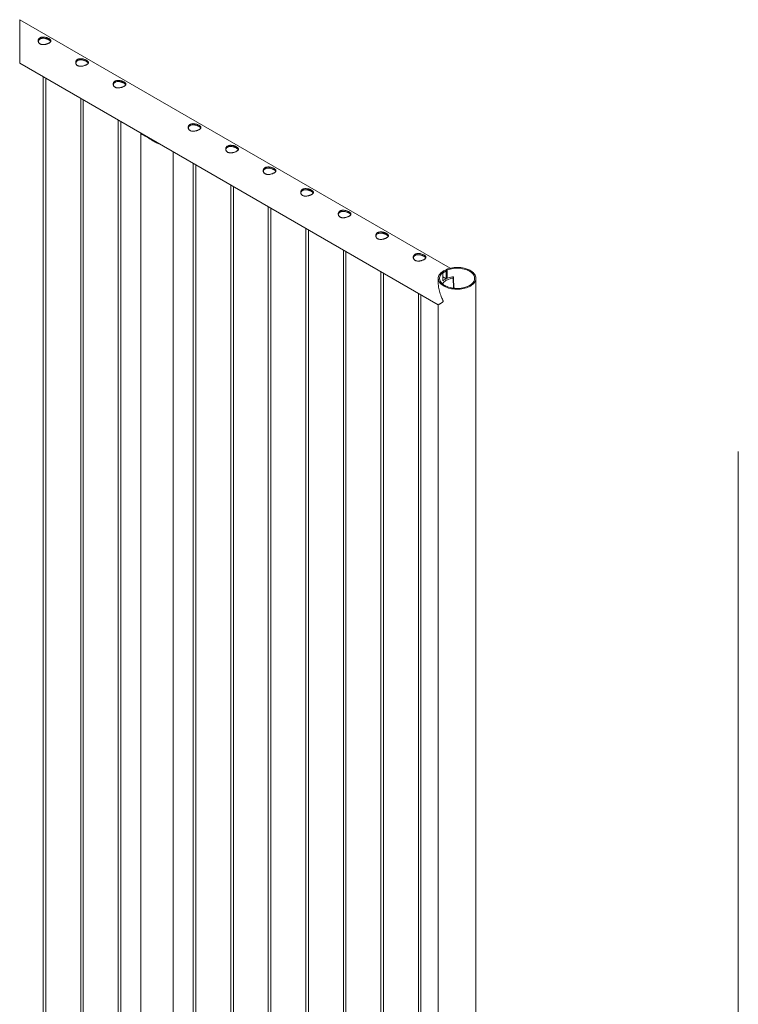
# Paper-space layout 'Sheet2' of a CAD drawing. Units: millimetres. Extents: x 0 to 42, y 0 to 29.8.
# Drawn here: x 11.4 to 14.8, y 9.7 to 14.3 of the extents above; entities that cross this region are included whole.
import ezdxf

# ---------------------------------------------------------------- set-up
doc = ezdxf.new("R2010")
doc.units = ezdxf.units.MM

psp = doc.layouts.new('Sheet2')

# ---------------------------------------------------------------- linework, layer by layer
at = {"color": 7, "linetype": 'Continuous', "lineweight": 0}
for p, q in [((13.4063, 13.1521), (11.3769, 14.3237)), ((11.3769, 14.3237), (11.3769, 14.1184)), ((11.3769, 14.1184), (13.3497, 12.9795)), ((11.4881, 14.0542), (11.4881, 7.9745)), ((11.5001, 7.9753), (11.5001, 14.0473)), ((11.6648, 13.9522), (11.6648, 7.8725)), ((11.6768, 7.8733), (11.6768, 13.9452)), ((11.8416, 13.8501), (11.8416, 7.7704)), ((11.8536, 7.7712), (11.8536, 13.8432)), ((11.9483, 13.7861), (11.9483, 7.6617)), ((11.9601, 13.7804), (11.9837, 13.7668)), ((11.9728, 13.7731), (11.9728, 13.7744)), ((12.1005, 7.6617), (12.1005, 13.7007)), ((12.1952, 13.646), (12.1952, 7.5663)), ((12.2072, 7.5671), (12.2072, 13.6391)), ((12.372, 13.5439), (12.372, 7.4643)), ((12.384, 7.4651), (12.384, 13.537)), ((12.5487, 13.4419), (12.5487, 7.3622)), ((12.5607, 7.363), (12.5607, 13.435)), ((12.7255, 13.3398), (12.7255, 7.2602)), ((12.7375, 7.261), (12.7375, 13.3329)), ((12.9023, 13.2378), (12.9023, 7.1581)), ((12.9143, 7.1589), (12.9143, 13.2309)), ((13.3873, 13.1462), (13.3873, 13.1024)), ((13.3873, 13.1462), (13.3919, 13.1436)), ((13.3919, 13.1436), (13.3919, 13.1041)), ((13.0791, 13.1357), (13.0791, 7.0561)), ((13.0911, 7.0569), (13.0911, 13.1288)), ((13.3497, 13.1043), (13.3497, 13.0822)), ((13.3706, 13.1313), (13.366, 13.134)), ((13.3706, 13.0918), (13.3706, 13.1313)), ((13.3864, 13.1016), (13.3706, 13.1106)), ((13.375, 13.095), (13.3706, 13.0976)), ((13.375, 13.095), (13.3746, 13.0952)), ((13.375, 13.095), (13.3864, 13.1016)), ((13.375, 13.095), (13.3864, 13.1015)), ((13.375, 13.095), (13.375, 13.095)), ((13.3864, 13.1015), (13.3864, 13.1016)), ((13.4217, 13.1078), (13.4209, 13.11)), ((13.4235, 13.0575), (13.4218, 13.1075)), ((13.5275, 8.0591), (13.5275, 13.1043)), ((13.2558, 13.0337), (13.2558, 6.954)), ((13.2678, 6.9548), (13.2678, 13.0268)), ((13.3497, 12.9795), (13.3497, 6.8389)), ((14.7639, 12.2879), (14.7639, 5.478))]:
    psp.add_line(p, q, dxfattribs=at)
at = {"color": 8, "linetype": 'Continuous', "lineweight": 0}
psp.add_line((13.4211, 13.0578), (13.4195, 13.1058), dxfattribs=at)
at = {"color": 7, "linetype": 'Continuous', "lineweight": 0, "flags": 128}
for points in [[(13.366, 13.134), (13.3617, 13.1301), (13.358, 13.126), (13.355, 13.1217), (13.3526, 13.1173), (13.3509, 13.1128), (13.35, 13.1082), (13.3497, 13.1036), (13.3502, 13.099), (13.3514, 13.0944), (13.3533, 13.0899), (13.3559, 13.0855), (13.3592, 13.0813), (13.3631, 13.0773), (13.3676, 13.0735), (13.3727, 13.0699), (13.3783, 13.0666), (13.3844, 13.0636), (13.391, 13.061), (13.3979, 13.0587), (13.4052, 13.0568), (13.4127, 13.0552), (13.4205, 13.0541), (13.4284, 13.0533), (13.4364, 13.053), (13.4444, 13.0531), (13.4523, 13.0536), (13.4602, 13.0545), (13.4679, 13.0559), (13.4753, 13.0576), (13.4824, 13.0597), (13.4892, 13.0621), (13.4956, 13.0649), (13.5015, 13.068), (13.5069, 13.0714), (13.5117, 13.0751), (13.516, 13.079), (13.5196, 13.0831), (13.5226, 13.0874), (13.5249, 13.0919), (13.5265, 13.0964), (13.5273, 13.101), (13.5275, 13.1056), (13.5269, 13.1102), (13.5257, 13.1148), (13.5237, 13.1193), (13.521, 13.1236), (13.5177, 13.1278), (13.5137, 13.1318), (13.5091, 13.1356), (13.5039, 13.1391), (13.4982, 13.1424), (13.4921, 13.1453), (13.4855, 13.1479), (13.4785, 13.1502), (13.4712, 13.1521), (13.4636, 13.1536), (13.4558, 13.1547), (13.4479, 13.1554), (13.4399, 13.1556), (13.4319, 13.1555), (13.424, 13.1549), (13.4161, 13.154), (13.4085, 13.1526), (13.4011, 13.1508), (13.394, 13.1487), (13.3873, 13.1462)], [(13.3706, 13.1313), (13.3666, 13.1276), (13.3632, 13.1236), (13.3604, 13.1195), (13.3583, 13.1153), (13.3569, 13.111), (13.3562, 13.1066), (13.3562, 13.1022), (13.3569, 13.0978), (13.3583, 13.0935), (13.3604, 13.0892), (13.3631, 13.0851), (13.3665, 13.0812), (13.3705, 13.0774), (13.3751, 13.0739), (13.3802, 13.0707), (13.3858, 13.0677), (13.3919, 13.0651), (13.3984, 13.0627), (13.4052, 13.0608), (13.4123, 13.0592), (13.4197, 13.058), (13.4272, 13.0572), (13.4348, 13.0567), (13.4424, 13.0567), (13.45, 13.0571), (13.4575, 13.058), (13.4648, 13.0592), (13.4719, 13.0607), (13.4787, 13.0627), (13.4852, 13.065), (13.4913, 13.0677), (13.497, 13.0706), (13.5021, 13.0739), (13.5067, 13.0774), (13.5107, 13.0811), (13.5141, 13.0851), (13.5168, 13.0892), (13.5189, 13.0934), (13.5203, 13.0978), (13.521, 13.1021), (13.521, 13.1065), (13.5203, 13.1109), (13.5189, 13.1153), (13.5168, 13.1195), (13.5141, 13.1236), (13.5107, 13.1275), (13.5066, 13.1313), (13.502, 13.1348), (13.4969, 13.138), (13.4913, 13.141), (13.4852, 13.1436), (13.4787, 13.146), (13.4718, 13.1479), (13.4647, 13.1495), (13.4574, 13.1507), (13.4499, 13.1515), (13.4423, 13.1519), (13.4347, 13.1519), (13.4271, 13.1515), (13.4196, 13.1507), (13.4123, 13.1494), (13.4052, 13.1478), (13.3983, 13.1459), (13.3919, 13.1436)], [(13.3696, 13.0783), (13.3709, 13.0805), (13.3739, 13.0844), (13.3776, 13.0881), (13.382, 13.0916), (13.3871, 13.0949), (13.3927, 13.0978), (13.3988, 13.1004), (13.4054, 13.1026), (13.4123, 13.1044), (13.4195, 13.1058)], [(13.3746, 13.0952), (13.3719, 13.0932), (13.3706, 13.0922)], [(13.4195, 13.1058), (13.42, 13.1059), (13.4205, 13.1061), (13.421, 13.1063), (13.4213, 13.1066), (13.4216, 13.1069), (13.4217, 13.1072), (13.4218, 13.1075), (13.4217, 13.1078)]]:
    psp.add_lwpolyline(points, dxfattribs=at)
at = {"color": 7, "linetype": 'Continuous', "lineweight": 0}
for centre, radius, start, end in [((12.0069, 13.8342), 0.0713, 228.9755, 251.0302), ((13.3996, 13.082), 0.0555, 102.8771, 121.4786), ((13.4348, 12.9961), 0.1164, 98.6847, 114.8238), ((13.4182, 13.1079), 0.00341, 37.6429, 106.3631)]:
    psp.add_arc(centre, radius, start, end, dxfattribs=at)
for points, knots in [([(11.4767, 14.2077), (11.4754, 14.2083), (11.4729, 14.2093), (11.4697, 14.2116), (11.4671, 14.2144), (11.4653, 14.2175), (11.4642, 14.2209), (11.464, 14.2245), (11.4645, 14.2282), (11.466, 14.2316), (11.4682, 14.2348), (11.4713, 14.2374), (11.4748, 14.2394), (11.4788, 14.2407), (11.4831, 14.2415), (11.4877, 14.2418), (11.4925, 14.2415), (11.4975, 14.2407), (11.5024, 14.2394), (11.5072, 14.2378), (11.5115, 14.236), (11.5153, 14.234), (11.5184, 14.232), (11.5209, 14.23), (11.5228, 14.2279), (11.5239, 14.2258), (11.5242, 14.2235), (11.5236, 14.2212), (11.5221, 14.2189), (11.5198, 14.2167), (11.5168, 14.2146), (11.5133, 14.2126), (11.5094, 14.2108), (11.5051, 14.2092), (11.5005, 14.2078), (11.4957, 14.2068), (11.4908, 14.2061), (11.4858, 14.206), (11.4811, 14.2064), (11.4781, 14.2073), (11.4767, 14.2077)], [0, 0, 0, 0, 0.027623, 0.053272, 0.077787, 0.101411, 0.124498, 0.148147, 0.171814, 0.196477, 0.221894, 0.247519, 0.274528, 0.301916, 0.33072, 0.361188, 0.392644, 0.426228, 0.459828, 0.493194, 0.524951, 0.552865, 0.577826, 0.598654, 0.616359, 0.631881, 0.645921, 0.661066, 0.678504, 0.699241, 0.723603, 0.749983, 0.778883, 0.809107, 0.840391, 0.873253, 0.905885, 0.939005, 0.970839, 1, 1, 1, 1]), ([(11.4644, 14.2209), (11.4644, 14.2215), (11.4646, 14.2233), (11.466, 14.2263), (11.4682, 14.2294), (11.4712, 14.2321), (11.4747, 14.2341), (11.4787, 14.2355), (11.4829, 14.2362), (11.4875, 14.2364), (11.4923, 14.2361), (11.4972, 14.2353), (11.5021, 14.234), (11.5069, 14.2324), (11.5113, 14.2305), (11.5151, 14.2286), (11.5183, 14.2266), (11.5208, 14.2246), (11.5225, 14.2228), (11.5231, 14.2216), (11.5234, 14.2211)], [0, 0, 0, 0, 0.024608, 0.078313, 0.133427, 0.188469, 0.246313, 0.304483, 0.365593, 0.43032, 0.497201, 0.569212, 0.64143, 0.713662, 0.782522, 0.84271, 0.896502, 0.9409, 0.978506, 1, 1, 1, 1]), ([(11.6535, 14.1057), (11.6522, 14.1062), (11.6496, 14.1072), (11.6464, 14.1096), (11.6439, 14.1123), (11.6421, 14.1155), (11.641, 14.1189), (11.6407, 14.1225), (11.6413, 14.1261), (11.6428, 14.1296), (11.645, 14.1327), (11.648, 14.1353), (11.6516, 14.1373), (11.6556, 14.1387), (11.6599, 14.1395), (11.6645, 14.1397), (11.6693, 14.1394), (11.6743, 14.1386), (11.6792, 14.1374), (11.6839, 14.1358), (11.6883, 14.134), (11.6921, 14.132), (11.6952, 14.13), (11.6977, 14.1279), (11.6995, 14.1259), (11.7007, 14.1237), (11.701, 14.1214), (11.7003, 14.1191), (11.6988, 14.1168), (11.6965, 14.1146), (11.6936, 14.1125), (11.6901, 14.1105), (11.6861, 14.1087), (11.6819, 14.1071), (11.6773, 14.1057), (11.6725, 14.1047), (11.6675, 14.1041), (11.6626, 14.104), (11.6578, 14.1044), (11.6549, 14.1053), (11.6535, 14.1057)], [0, 0, 0, 0, 0.027623, 0.053272, 0.077787, 0.101414, 0.124499, 0.148149, 0.171815, 0.196478, 0.221895, 0.24752, 0.274529, 0.301917, 0.330714, 0.361189, 0.392639, 0.426223, 0.459829, 0.493195, 0.524952, 0.552866, 0.577827, 0.598654, 0.616359, 0.631881, 0.645922, 0.661066, 0.678504, 0.699241, 0.723603, 0.749983, 0.778883, 0.809107, 0.840391, 0.873253, 0.905885, 0.939005, 0.970839, 1, 1, 1, 1]), ([(11.6411, 14.1189), (11.6412, 14.1194), (11.6414, 14.1213), (11.6427, 14.1242), (11.6449, 14.1274), (11.648, 14.13), (11.6515, 14.132), (11.6554, 14.1334), (11.6597, 14.1342), (11.6643, 14.1344), (11.6691, 14.1341), (11.674, 14.1333), (11.6789, 14.132), (11.6837, 14.1303), (11.6881, 14.1285), (11.6919, 14.1265), (11.6951, 14.1245), (11.6975, 14.1225), (11.6993, 14.1208), (11.6999, 14.1195), (11.7001, 14.119)], [0, 0, 0, 0, 0.0246079, 0.0783073, 0.1334291, 0.1884716, 0.2463151, 0.3044723, 0.365595, 0.430322, 0.4972028, 0.5692133, 0.6414314, 0.7136506, 0.7825231, 0.8427102, 0.8965019, 0.9409003, 0.9785063, 1, 1, 1, 1]), ([(11.8302, 14.0036), (11.8289, 14.0042), (11.8264, 14.0052), (11.8232, 14.0075), (11.8207, 14.0103), (11.8188, 14.0134), (11.8178, 14.0168), (11.8175, 14.0204), (11.8181, 14.0241), (11.8195, 14.0275), (11.8218, 14.0307), (11.8248, 14.0333), (11.8284, 14.0353), (11.8324, 14.0366), (11.8367, 14.0374), (11.8413, 14.0377), (11.8461, 14.0374), (11.851, 14.0366), (11.856, 14.0353), (11.8607, 14.0337), (11.865, 14.0319), (11.8689, 14.0299), (11.872, 14.0279), (11.8745, 14.0259), (11.8763, 14.0238), (11.8774, 14.0217), (11.8778, 14.0194), (11.8771, 14.0171), (11.8756, 14.0148), (11.8733, 14.0126), (11.8704, 14.0105), (11.8669, 14.0085), (11.8629, 14.0067), (11.8586, 14.0051), (11.8541, 14.0037), (11.8493, 14.0027), (11.8443, 14.002), (11.8394, 14.0019), (11.8346, 14.0023), (11.8316, 14.0032), (11.8302, 14.0036)], [0, 0, 0, 0, 0.027623, 0.053272, 0.077792, 0.101415, 0.1245, 0.148149, 0.171816, 0.196476, 0.221897, 0.247522, 0.274525, 0.301913, 0.330717, 0.361185, 0.392641, 0.426225, 0.459831, 0.493197, 0.524953, 0.552868, 0.577829, 0.598651, 0.61636, 0.631882, 0.645922, 0.661067, 0.678505, 0.699242, 0.723604, 0.749984, 0.778884, 0.809113, 0.840391, 0.873254, 0.905886, 0.939011, 0.970839, 1, 1, 1, 1]), ([(11.8179, 14.0168), (11.818, 14.0174), (11.8182, 14.0192), (11.8195, 14.0222), (11.8217, 14.0253), (11.8247, 14.028), (11.8282, 14.03), (11.8322, 14.0314), (11.8365, 14.0321), (11.841, 14.0323), (11.8458, 14.032), (11.8508, 14.0312), (11.8557, 14.0299), (11.8605, 14.0283), (11.8648, 14.0264), (11.8687, 14.0245), (11.8718, 14.0225), (11.8743, 14.0205), (11.8761, 14.0187), (11.8767, 14.0175), (11.8769, 14.017)], [0, 0, 0, 0, 0.024608, 0.078307, 0.13343, 0.188472, 0.246316, 0.304473, 0.365596, 0.430323, 0.497204, 0.569215, 0.64142, 0.713652, 0.782525, 0.842712, 0.896504, 0.940903, 0.9785, 1, 1, 1, 1]), ([(11.9601, 13.7804), (11.959, 13.7808), (11.957, 13.7816), (11.9537, 13.7827), (11.9509, 13.7836), (11.9481, 13.785), (11.9484, 13.7871), (11.9491, 13.7877), (11.9493, 13.7879)], [0, 0, 0, 0, 0.224216, 0.407179, 0.675371, 0.818988, 0.935972, 1, 1, 1, 1]), ([(12.1838, 13.7995), (12.1825, 13.8001), (12.18, 13.8011), (12.1768, 13.8034), (12.1742, 13.8062), (12.1724, 13.8093), (12.1713, 13.8127), (12.1711, 13.8163), (12.1716, 13.82), (12.1731, 13.8234), (12.1754, 13.8266), (12.1784, 13.8292), (12.1819, 13.8312), (12.1859, 13.8325), (12.1902, 13.8333), (12.1948, 13.8336), (12.1997, 13.8333), (12.2046, 13.8325), (12.2095, 13.8312), (12.2143, 13.8296), (12.2186, 13.8278), (12.2224, 13.8258), (12.2256, 13.8238), (12.228, 13.8218), (12.2299, 13.8197), (12.231, 13.8176), (12.2313, 13.8153), (12.2307, 13.8129), (12.2292, 13.8107), (12.2269, 13.8085), (12.2239, 13.8064), (12.2204, 13.8044), (12.2165, 13.8026), (12.2122, 13.801), (12.2076, 13.7996), (12.2028, 13.7985), (12.1979, 13.7979), (12.1929, 13.7978), (12.1882, 13.7982), (12.1852, 13.7991), (12.1838, 13.7995)], [0, 0, 0, 0, 0.027623, 0.053278, 0.077793, 0.101416, 0.124503, 0.148152, 0.171819, 0.196482, 0.221903, 0.247523, 0.274532, 0.30192, 0.330724, 0.361192, 0.392648, 0.426232, 0.459833, 0.493198, 0.524955, 0.552875, 0.577836, 0.598659, 0.616364, 0.631885, 0.645926, 0.66107, 0.678509, 0.699241, 0.723603, 0.749989, 0.778889, 0.809113, 0.840397, 0.873259, 0.905885, 0.939011, 0.970845, 1, 1, 1, 1]), ([(12.1715, 13.8127), (12.1715, 13.8133), (12.1718, 13.8151), (12.1731, 13.818), (12.1753, 13.8212), (12.1783, 13.8239), (12.1818, 13.8259), (12.1858, 13.8273), (12.19, 13.828), (12.1946, 13.8282), (12.1994, 13.8279), (12.2043, 13.8271), (12.2093, 13.8258), (12.214, 13.8242), (12.2184, 13.8223), (12.2222, 13.8204), (12.2254, 13.8184), (12.2279, 13.8164), (12.2296, 13.8146), (12.2302, 13.8133), (12.2305, 13.8129)], [0, 0, 0, 0, 0.02461, 0.078314, 0.133435, 0.188468, 0.246312, 0.304482, 0.365605, 0.430318, 0.497199, 0.56921, 0.641429, 0.71366, 0.782521, 0.842708, 0.8965, 0.940909, 0.978506, 1, 1, 1, 1]), ([(11.9548, 13.7823), (11.9544, 13.7828), (11.9538, 13.7836), (11.9544, 13.7844), (11.9546, 13.7849)], [0, 0, 0, 0, 0.516231, 1, 1, 1, 1]), ([(12.0356, 13.7381), (12.0334, 13.7388), (12.0286, 13.7402), (12.0216, 13.7433), (12.0145, 13.7469), (12.0074, 13.751), (11.9999, 13.7557), (11.992, 13.761), (11.9865, 13.7648), (11.9837, 13.7668)], [0, 0, 0, 0, 0.118778, 0.249911, 0.3831, 0.52187, 0.661894, 0.830413, 1, 1, 1, 1]), ([(12.0308, 13.7409), (12.028, 13.7418), (12.0213, 13.744), (12.013, 13.748), (12.0076, 13.751), (12.0056, 13.7521)], [0, 0, 0, 0, 0.327464, 0.757383, 1, 1, 1, 1]), ([(12.3606, 13.6975), (12.3593, 13.698), (12.3568, 13.699), (12.3535, 13.7014), (12.351, 13.7041), (12.3492, 13.7073), (12.3481, 13.7107), (12.3478, 13.7143), (12.3484, 13.7179), (12.3499, 13.7214), (12.3521, 13.7245), (12.3551, 13.7271), (12.3587, 13.7291), (12.3627, 13.7305), (12.367, 13.7313), (12.3716, 13.7315), (12.3764, 13.7312), (12.3814, 13.7304), (12.3863, 13.7292), (12.391, 13.7276), (12.3954, 13.7258), (12.3992, 13.7238), (12.4023, 13.7218), (12.4048, 13.7197), (12.4066, 13.7177), (12.4078, 13.7155), (12.4081, 13.7132), (12.4075, 13.7109), (12.4059, 13.7086), (12.4036, 13.7064), (12.4007, 13.7043), (12.3972, 13.7023), (12.3933, 13.7005), (12.389, 13.6989), (12.3844, 13.6975), (12.3796, 13.6965), (12.3746, 13.6959), (12.3697, 13.6958), (12.3649, 13.6962), (12.362, 13.6971), (12.3606, 13.6975)], [0, 0, 0, 0, 0.027623, 0.053272, 0.077787, 0.10141, 0.124498, 0.148147, 0.171814, 0.196477, 0.221894, 0.247519, 0.274528, 0.301916, 0.330719, 0.361188, 0.392644, 0.426228, 0.459828, 0.493194, 0.524951, 0.552865, 0.577826, 0.598654, 0.616359, 0.63188, 0.645921, 0.661065, 0.678504, 0.699241, 0.723603, 0.749983, 0.778883, 0.809107, 0.840391, 0.873253, 0.905885, 0.939005, 0.970839, 1, 1, 1, 1]), ([(12.3482, 13.7107), (12.3483, 13.7112), (12.3485, 13.7131), (12.3498, 13.716), (12.352, 13.7192), (12.3551, 13.7218), (12.3586, 13.7238), (12.3625, 13.7252), (12.3668, 13.726), (12.3714, 13.7262), (12.3762, 13.7259), (12.3811, 13.7251), (12.386, 13.7238), (12.3908, 13.7221), (12.3952, 13.7203), (12.399, 13.7183), (12.4022, 13.7163), (12.4046, 13.7143), (12.4064, 13.7126), (12.407, 13.7113), (12.4072, 13.7108)], [0, 0, 0, 0, 0.024609, 0.078313, 0.133427, 0.18847, 0.246313, 0.304483, 0.365593, 0.43032, 0.497201, 0.569212, 0.64143, 0.713662, 0.782522, 0.842709, 0.896502, 0.9409, 0.978506, 1, 1, 1, 1]), ([(12.5373, 13.5954), (12.536, 13.596), (12.5335, 13.597), (12.5303, 13.5993), (12.5278, 13.6021), (12.5259, 13.6052), (12.5249, 13.6086), (12.5246, 13.6122), (12.5252, 13.6159), (12.5266, 13.6193), (12.5289, 13.6224), (12.5319, 13.6251), (12.5355, 13.6271), (12.5395, 13.6284), (12.5438, 13.6292), (12.5484, 13.6295), (12.5532, 13.6292), (12.5581, 13.6284), (12.5631, 13.6271), (12.5678, 13.6255), (12.5722, 13.6237), (12.576, 13.6217), (12.5791, 13.6197), (12.5816, 13.6177), (12.5834, 13.6156), (12.5846, 13.6135), (12.5849, 13.6112), (12.5842, 13.6088), (12.5827, 13.6066), (12.5804, 13.6044), (12.5775, 13.6023), (12.574, 13.6003), (12.57, 13.5985), (12.5657, 13.5968), (12.5612, 13.5955), (12.5564, 13.5944), (12.5514, 13.5938), (12.5465, 13.5937), (12.5417, 13.5941), (12.5388, 13.595), (12.5373, 13.5954)], [0, 0, 0, 0, 0.027623, 0.053272, 0.077787, 0.101413, 0.124499, 0.148148, 0.171815, 0.196478, 0.221895, 0.24752, 0.274529, 0.301917, 0.330714, 0.361189, 0.392639, 0.426223, 0.459829, 0.493195, 0.524952, 0.552866, 0.577827, 0.598654, 0.616359, 0.631881, 0.645921, 0.661066, 0.678504, 0.699241, 0.723603, 0.749983, 0.778883, 0.809107, 0.840391, 0.873253, 0.905885, 0.939005, 0.970839, 1, 1, 1, 1]), ([(12.525, 13.6086), (12.5251, 13.6092), (12.5253, 13.611), (12.5266, 13.6139), (12.5288, 13.6171), (12.5318, 13.6198), (12.5354, 13.6218), (12.5393, 13.6231), (12.5436, 13.6239), (12.5481, 13.6241), (12.5529, 13.6238), (12.5579, 13.623), (12.5628, 13.6217), (12.5676, 13.6201), (12.5719, 13.6182), (12.5758, 13.6162), (12.5789, 13.6143), (12.5814, 13.6123), (12.5832, 13.6105), (12.5838, 13.6092), (12.584, 13.6088)], [0, 0, 0, 0, 0.024609, 0.078308, 0.133429, 0.188472, 0.246316, 0.304472, 0.365595, 0.430322, 0.497203, 0.569213, 0.641432, 0.71365, 0.782523, 0.84271, 0.896502, 0.9409, 0.978506, 1, 1, 1, 1]), ([(12.7141, 13.4934), (12.7128, 13.4939), (12.7103, 13.4949), (12.7071, 13.4973), (12.7045, 13.5), (12.7027, 13.5032), (12.7017, 13.5066), (12.7014, 13.5102), (12.702, 13.5138), (12.7034, 13.5173), (12.7057, 13.5204), (12.7087, 13.523), (12.7122, 13.525), (12.7162, 13.5264), (12.7206, 13.5272), (12.7252, 13.5274), (12.73, 13.5271), (12.7349, 13.5263), (12.7399, 13.5251), (12.7446, 13.5235), (12.7489, 13.5216), (12.7527, 13.5197), (12.7559, 13.5177), (12.7584, 13.5156), (12.7602, 13.5136), (12.7613, 13.5114), (12.7617, 13.5091), (12.761, 13.5068), (12.7595, 13.5045), (12.7572, 13.5023), (12.7542, 13.5002), (12.7507, 13.4982), (12.7468, 13.4964), (12.7425, 13.4948), (12.7379, 13.4934), (12.7332, 13.4924), (12.7282, 13.4918), (12.7233, 13.4917), (12.7185, 13.4921), (12.7155, 13.493), (12.7141, 13.4934)], [0, 0, 0, 0, 0.027623, 0.053272, 0.077792, 0.101414, 0.1245, 0.148149, 0.171816, 0.196476, 0.221897, 0.247522, 0.274525, 0.301913, 0.330717, 0.361185, 0.392641, 0.426225, 0.459831, 0.493197, 0.524953, 0.552868, 0.577829, 0.598651, 0.61636, 0.631882, 0.645922, 0.661067, 0.678505, 0.699242, 0.723604, 0.749984, 0.778884, 0.809113, 0.840391, 0.873254, 0.905886, 0.939011, 0.970839, 1, 1, 1, 1]), ([(12.7018, 13.5066), (12.7019, 13.5071), (12.7021, 13.509), (12.7034, 13.5119), (12.7056, 13.5151), (12.7086, 13.5177), (12.7121, 13.5197), (12.7161, 13.5211), (12.7204, 13.5219), (12.7249, 13.5221), (12.7297, 13.5218), (12.7346, 13.5209), (12.7396, 13.5197), (12.7443, 13.518), (12.7487, 13.5162), (12.7525, 13.5142), (12.7557, 13.5122), (12.7582, 13.5102), (12.76, 13.5085), (12.7606, 13.5072), (12.7608, 13.5067)], [0, 0, 0, 0, 0.024609, 0.078308, 0.13343, 0.188473, 0.246316, 0.304473, 0.365596, 0.430323, 0.497204, 0.569215, 0.64142, 0.713652, 0.782525, 0.842712, 0.896504, 0.940903, 0.9785, 1, 1, 1, 1]), ([(12.8909, 13.3913), (12.8896, 13.3919), (12.8871, 13.3929), (12.8839, 13.3952), (12.8813, 13.398), (12.8795, 13.4011), (12.8784, 13.4045), (12.8782, 13.4081), (12.8787, 13.4117), (12.8802, 13.4152), (12.8825, 13.4183), (12.8855, 13.4209), (12.889, 13.423), (12.893, 13.4243), (12.8973, 13.4251), (12.9019, 13.4254), (12.9068, 13.4251), (12.9117, 13.4243), (12.9166, 13.423), (12.9214, 13.4214), (12.9257, 13.4196), (12.9295, 13.4176), (12.9327, 13.4156), (12.9352, 13.4136), (12.937, 13.4115), (12.9381, 13.4094), (12.9384, 13.4071), (12.9378, 13.4047), (12.9363, 13.4025), (12.934, 13.4003), (12.931, 13.3982), (12.9275, 13.3962), (12.9236, 13.3944), (12.9193, 13.3927), (12.9147, 13.3914), (12.9099, 13.3903), (12.905, 13.3897), (12.9, 13.3896), (12.8953, 13.39), (12.8923, 13.3909), (12.8909, 13.3913)], [0, 0, 0, 0, 0.027623, 0.053277, 0.077792, 0.101415, 0.1245, 0.14815, 0.171817, 0.196479, 0.2219, 0.247525, 0.274529, 0.301917, 0.33072, 0.361189, 0.392644, 0.426228, 0.459828, 0.4932, 0.524951, 0.552871, 0.577832, 0.598654, 0.616363, 0.631885, 0.645924, 0.661067, 0.678505, 0.699242, 0.723604, 0.749984, 0.77889, 0.809113, 0.840391, 0.87326, 0.905885, 0.939011, 0.970845, 1, 1, 1, 1]), ([(12.8786, 13.4045), (12.8786, 13.4051), (12.8789, 13.4069), (12.8802, 13.4098), (12.8824, 13.413), (12.8854, 13.4157), (12.8889, 13.4177), (12.8929, 13.419), (12.8972, 13.4198), (12.9017, 13.42), (12.9065, 13.4197), (12.9114, 13.4189), (12.9164, 13.4176), (12.9211, 13.416), (12.9255, 13.4141), (12.9293, 13.4121), (12.9325, 13.4102), (12.935, 13.4082), (12.9367, 13.4064), (12.9373, 13.4051), (12.9376, 13.4047)], [0, 0, 0, 0, 0.024609, 0.078309, 0.133431, 0.188474, 0.246318, 0.304476, 0.365599, 0.430327, 0.497195, 0.569219, 0.641425, 0.713657, 0.782531, 0.842718, 0.896499, 0.940909, 0.978506, 1, 1, 1, 1]), ([(13.0677, 13.2893), (13.0664, 13.2898), (13.0639, 13.2908), (13.0606, 13.2932), (13.0581, 13.2959), (13.0563, 13.2991), (13.0552, 13.3025), (13.0549, 13.3061), (13.0555, 13.3097), (13.057, 13.3132), (13.0592, 13.3163), (13.0622, 13.3189), (13.0658, 13.3209), (13.0698, 13.3223), (13.0741, 13.3231), (13.0787, 13.3233), (13.0835, 13.323), (13.0885, 13.3222), (13.0934, 13.321), (13.0981, 13.3194), (13.1025, 13.3175), (13.1063, 13.3156), (13.1094, 13.3136), (13.1119, 13.3115), (13.1138, 13.3095), (13.1149, 13.3073), (13.1152, 13.305), (13.1146, 13.3027), (13.113, 13.3004), (13.1107, 13.2982), (13.1078, 13.2961), (13.1043, 13.2941), (13.1004, 13.2923), (13.0961, 13.2907), (13.0915, 13.2893), (13.0867, 13.2883), (13.0818, 13.2877), (13.0768, 13.2876), (13.072, 13.288), (13.0691, 13.2889), (13.0677, 13.2893)], [0, 0, 0, 0, 0.027623, 0.053278, 0.077793, 0.101416, 0.124503, 0.148152, 0.171819, 0.196482, 0.221903, 0.247523, 0.274532, 0.30192, 0.330724, 0.361192, 0.392648, 0.426233, 0.459833, 0.493198, 0.524955, 0.552875, 0.577836, 0.598659, 0.616364, 0.631886, 0.645926, 0.661071, 0.678509, 0.699241, 0.723603, 0.749989, 0.778889, 0.809113, 0.840397, 0.873259, 0.905885, 0.939011, 0.970845, 1, 1, 1, 1]), ([(13.0554, 13.3025), (13.0554, 13.303), (13.0556, 13.3049), (13.0569, 13.3078), (13.0592, 13.311), (13.0622, 13.3136), (13.0657, 13.3156), (13.0696, 13.317), (13.0739, 13.3178), (13.0785, 13.318), (13.0833, 13.3177), (13.0882, 13.3168), (13.0931, 13.3156), (13.0979, 13.3139), (13.1023, 13.3121), (13.1061, 13.3101), (13.1093, 13.3081), (13.1118, 13.3061), (13.1135, 13.3044), (13.1141, 13.3031), (13.1143, 13.3026)], [0, 0, 0, 0, 0.024609, 0.078314, 0.133435, 0.188468, 0.246312, 0.304482, 0.365604, 0.430318, 0.497199, 0.56921, 0.641428, 0.71366, 0.782521, 0.842708, 0.8965, 0.940909, 0.978506, 1, 1, 1, 1]), ([(13.2444, 13.1872), (13.2431, 13.1878), (13.2406, 13.1888), (13.2374, 13.1911), (13.2349, 13.1939), (13.2331, 13.197), (13.232, 13.2004), (13.2317, 13.204), (13.2323, 13.2076), (13.2337, 13.2111), (13.236, 13.2142), (13.239, 13.2168), (13.2426, 13.2188), (13.2466, 13.2202), (13.2509, 13.221), (13.2555, 13.2213), (13.2603, 13.221), (13.2652, 13.2202), (13.2702, 13.2189), (13.2749, 13.2173), (13.2793, 13.2155), (13.2831, 13.2135), (13.2862, 13.2115), (13.2887, 13.2095), (13.2905, 13.2074), (13.2917, 13.2053), (13.292, 13.203), (13.2913, 13.2006), (13.2898, 13.1984), (13.2875, 13.1962), (13.2846, 13.1941), (13.2811, 13.1921), (13.2771, 13.1903), (13.2729, 13.1886), (13.2683, 13.1873), (13.2635, 13.1862), (13.2585, 13.1856), (13.2536, 13.1855), (13.2488, 13.1859), (13.2459, 13.1868), (13.2444, 13.1872)], [0, 0, 0, 0, 0.027623, 0.053275, 0.07779, 0.101414, 0.124501, 0.14815, 0.171817, 0.19648, 0.221899, 0.247522, 0.27453, 0.301919, 0.330719, 0.361191, 0.392643, 0.426228, 0.459831, 0.493196, 0.524953, 0.55287, 0.577831, 0.598656, 0.616361, 0.631883, 0.645923, 0.661068, 0.678505, 0.699242, 0.723603, 0.749987, 0.778887, 0.809113, 0.840394, 0.873256, 0.905885, 0.939008, 0.970842, 1, 1, 1, 1]), ([(13.2321, 13.2004), (13.2322, 13.201), (13.2324, 13.2028), (13.2337, 13.2057), (13.2359, 13.2089), (13.2389, 13.2116), (13.2425, 13.2136), (13.2464, 13.2149), (13.2507, 13.2157), (13.2553, 13.2159), (13.2601, 13.2156), (13.265, 13.2148), (13.2699, 13.2135), (13.2747, 13.2119), (13.279, 13.21), (13.2829, 13.208), (13.286, 13.2061), (13.2885, 13.2041), (13.2903, 13.2023), (13.2909, 13.201), (13.2911, 13.2006)], [0, 0, 0, 0, 0.024609, 0.078311, 0.133432, 0.18847, 0.24632, 0.304477, 0.365599, 0.43032, 0.497201, 0.569218, 0.64143, 0.713655, 0.782522, 0.842709, 0.896501, 0.940904, 0.978506, 1, 1, 1, 1]), ([(13.3674, 13.1332), (13.3687, 13.1345), (13.3722, 13.1379), (13.3789, 13.1418), (13.3845, 13.1435), (13.3873, 13.1442)], [0, 0, 0, 0, 0.2413737, 0.6308717, 1, 1, 1, 1]), ([(13.3706, 13.1309), (13.371, 13.1313), (13.3737, 13.1338), (13.3794, 13.1368), (13.3849, 13.1383), (13.3873, 13.1389)], [0, 0, 0, 0, 0.080115, 0.599292, 1, 1, 1, 1]), ([(13.3728, 12.9963), (13.3727, 12.9968), (13.3725, 12.9987), (13.3703, 13.0033), (13.3672, 13.0101), (13.3629, 13.0198), (13.3587, 13.031), (13.3549, 13.0436), (13.3519, 13.0565), (13.3499, 13.0701), (13.3498, 13.0793), (13.3497, 13.0842)], [0, 0, 0, 0, 0.0177807, 0.0620708, 0.1635065, 0.2654022, 0.4087567, 0.5521228, 0.6974167, 0.8422136, 1, 1, 1, 1]), ([(13.3497, 12.9796), (13.3497, 12.9796), (13.3494, 12.9795), (13.3508, 12.9803), (13.3515, 12.9807), (13.3539, 12.9821), (13.3566, 12.9837), (13.3606, 12.9861), (13.3649, 12.9887), (13.3685, 12.991), (13.3708, 12.9927), (13.372, 12.9939), (13.3727, 12.9952), (13.3728, 12.996), (13.3728, 12.9963)], [0, 0, 0, 0, 0.0019028, 0.0244658, 0.0762419, 0.1550866, 0.269846, 0.4127403, 0.6374854, 0.7889997, 0.8544764, 0.9241425, 0.9690952, 1, 1, 1, 1])]:
    psp.add_open_spline(points, degree=3, knots=knots, dxfattribs=at)

doc.saveas('drawing.dxf')
